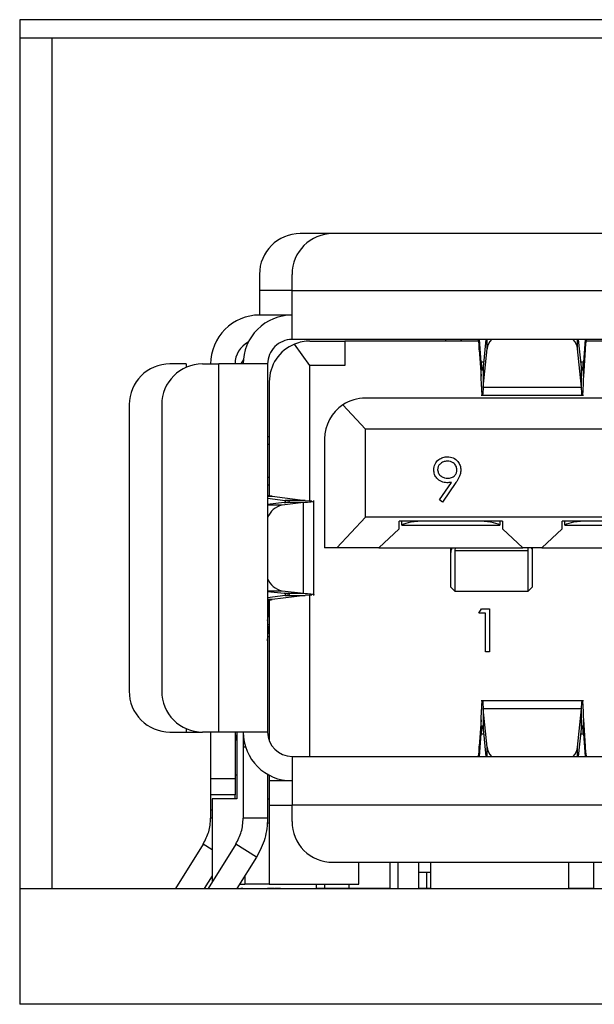
# Model space of a CAD drawing. Units: inches. Extents: x 0.4 to 16.6, y 0.2 to 10.8.
# Drawn here: x 3.2 to 3.3, y 6.8 to 7.1 of the extents above; entities that cross this region are included whole.
import ezdxf

# ---------------------------------------------------------------- set-up
doc = ezdxf.new("R2010")
doc.units = ezdxf.units.IN
doc.header["$MEASUREMENT"] = 0

msp = doc.modelspace()

# ---------------------------------------------------------------- linework, layer by layer
at = {"color": 7, "linetype": 'Continuous', "lineweight": 25}
for p, q in [((4.096993270646534, 7.133525538391138), (3.150326603979867, 7.133525538391138)), ((3.150326603979867, 7.133525538391138), (3.150326603979867, 6.816192205057805)), ((4.096993270646534, 7.127525538391139), (3.150326603979867, 7.127525538391139)), ((3.1606599373132, 7.127525538391139), (3.1606599373132, 6.853525538391139)), ((3.2512255541111, 7.064577126160168), (3.240726866445713, 7.064577126160168)), ((3.362774110542893, 7.064577126160168), (3.2512255541111, 7.064577126160168)), ((3.227603506867005, 7.051453766580116), (3.227603506867005, 7.04620442274648)), ((3.238102194531048, 7.046204422744863), (3.238102194531048, 7.051453766580115)), ((3.227603506867005, 7.04620442274648), (3.227603506868621, 7.038330407000063)), ((3.238102194531048, 7.046204422744865), (3.227603506867005, 7.04620442274648)), ((3.238102194531048, 7.046204422744863), (3.375897470121599, 7.046204422744863)), ((3.238102194531855, 7.030456391252032), (3.238102194531048, 7.046204422744863)), ((3.238102194531048, 7.038330407000063), (3.227603506868621, 7.038330407000063)), ((3.375897470121599, 7.030456391252032), (3.238102194531855, 7.030456391252032)), ((3.243876472746271, 7.022057441109156), (3.238940493199626, 7.02896781244097)), ((3.243876472748963, 7.029931456868829), (3.255162561985116, 7.029931456868829)), ((3.25516256195723, 7.029931456868829), (3.25516256195723, 7.022057441175916)), ((3.298156799949219, 7.029931456868829), (3.25516256195723, 7.029931456868829)), ((3.298451854344232, 7.027098725080304), (3.298451854336319, 7.030456391252032)), ((3.299052586110202, 7.023179235703293), (3.298534366388289, 7.030456391252032)), ((3.300593880504907, 7.030456391249932), (3.299689906147148, 7.021567847540368)), ((3.300942486909707, 7.027434130998334), (3.300942486914836, 7.030456391252032)), ((3.330117545179023, 7.027434130956848), (3.330117545182818, 7.030456391252032)), ((3.331370125942298, 7.021567847026026), (3.330466151582316, 7.030456391252032)), ((3.332525665690204, 7.030456391252032), (3.332007445996367, 7.02317923569968)), ((3.332608177761926, 7.030456391252032), (3.3326081777643, 7.027098725230782)), ((3.380881947184229, 7.029931456868829), (3.332903232158082, 7.029931456868829)), ((3.298451854344232, 7.027098725080304), (3.29905258610573, 7.018662885810387)), ((3.29968990614535, 7.015117831313852), (3.300942486909707, 7.027434130998334)), ((3.331370125917637, 7.015117831378948), (3.330117545179023, 7.027434130956848)), ((3.3326081777643, 7.027098725230782), (3.332007445999464, 7.018662885787053)), ((3.222420929552836, 7.024030969541238), (3.22159303740735, 7.022582375504)), ((3.29905258610573, 7.018662885810387), (3.299052586110202, 7.023179235703293)), ((3.299853786038748, 7.023179235703206), (3.299052586110202, 7.023179235703293)), ((3.332007445996367, 7.02317923569968), (3.331206246007858, 7.023179235699767)), ((3.332007445999464, 7.018662885787053), (3.332007445996367, 7.02317923569968)), ((3.203981459623718, 7.022582375504001), (3.19873211579089, 7.022582375504001)), ((3.203981459623718, 7.022582375504001), (3.203981459624526, 7.021486773654194)), ((3.209230803454933, 7.022582375504), (3.214480147290183, 7.022582375504)), ((3.214480147290183, 6.903947204900325), (3.214480147290183, 7.022582375504)), ((3.230228178783016, 7.022582375504), (3.214480147290183, 7.022582375504)), ((3.230228178783016, 7.022582375504), (3.230228178783016, 6.903947204892404)), ((3.25516256195723, 7.022057441175916), (3.243876472746271, 7.022057441109156)), ((3.243876472746271, 6.978478161455549), (3.243876472746271, 7.022057441109156)), ((3.299689906147148, 7.021567847540368), (3.29968990614535, 7.015117831313852)), ((3.331370125917637, 7.015117831378948), (3.331370125942298, 7.021567847026026)), ((3.230753113166219, 7.016808097288777), (3.230753113166219, 6.980073587197097)), ((3.29968990614535, 7.015117831313852), (3.331370125917637, 7.015117831378948)), ((3.526816105292202, 7.011558753456756), (3.261724241775142, 7.011558753456756)), ((3.299052586105609, 7.012507165084052), (3.332007446000864, 7.012507165084052)), ((3.185608756210838, 7.009459015923948), (3.185608756210837, 6.917070564480378)), ((3.19610744387488, 7.009459015923948), (3.19610744387488, 6.917070564480378)), ((3.254507173140566, 7.009396073006719), (3.261724241777221, 7.001585000175916)), ((3.26172424177429, 6.97323854349674), (3.261724241777221, 7.001585000175916)), ((3.526816105290124, 7.001585000175916), (3.261724241777221, 7.001585000175916)), ((3.230228178783016, 6.999222795451506), (3.230753113171468, 6.999222795451506)), ((3.24860088219509, 6.998435393876703), (3.24860088219509, 6.963264790202163)), ((3.230753113166219, 6.996598123535227), (3.230228178783016, 6.996598123535227)), ((3.230228178783016, 6.986099435871454), (3.230753113166219, 6.986099435871454)), ((3.230753113166219, 6.983474763951769), (3.230228178783016, 6.983474763951953)), ((3.285623265595103, 6.97875860178434), (3.289484999925588, 6.984403745124795)), ((3.290895590203365, 6.984320278244454), (3.286619303700516, 6.978065826677502)), ((3.230228178783016, 6.979922336830683), (3.23165217859858, 6.979922336830768)), ((3.230228178783016, 6.979303800861556), (3.235832618953388, 6.978614080166929)), ((3.23165217859858, 6.979922336830768), (3.242282635072352, 6.9786140801761)), ((3.242282635072352, 6.9786140801761), (3.235832618953388, 6.978614080166929)), ((3.235832618953388, 6.978614080166929), (3.235832619019237, 6.977908311568306)), ((3.242282635072352, 6.9786140801761), (3.244462466727819, 6.978428189269845)), ((3.245130634268581, 6.947915500228781), (3.245130634268581, 6.9786140801761)), ((3.286619303700516, 6.978065826677502), (3.285623265595103, 6.97875860178434)), ((3.235587411877523, 6.977870516549783), (3.230228178783016, 6.977256057443108)), ((3.234871722577133, 6.977077051678099), (3.230228178783016, 6.977077051673559)), ((3.241792221283801, 6.977870516585956), (3.234871722577133, 6.977077051678099)), ((3.241792221283801, 6.977870516585956), (3.235587411877523, 6.977870516549783)), ((3.241792221164116, 6.948659063835842), (3.241792221283801, 6.977870516585956)), ((3.26172424177429, 6.97323854349674), (3.252508956816239, 6.963264790202163)), ((3.526816105293054, 6.97323854349674), (3.26172424177429, 6.97323854349674)), ((3.305949963559919, 6.971926207530424), (3.27261663024351, 6.971926207530225)), ((3.272616630247728, 6.969383655605928), (3.27261663024351, 6.971926207530225)), ((3.273519884318713, 6.970613871566991), (3.273519884318713, 6.971926207530231)), ((3.30504670945165, 6.971926207530418), (3.30504670945165, 6.970613871566991)), ((3.305949963559919, 6.971926207530424), (3.305949963559919, 6.969383655628913)), ((3.358443401880129, 6.971926207535281), (3.325110068556307, 6.971926207530225)), ((3.325110068554917, 6.969383655606876), (3.325110068556307, 6.971926207530225)), ((3.326013322627895, 6.970613871566991), (3.326013322627895, 6.971926207530363)), ((3.266054950438937, 6.963264790202163), (3.272616630247728, 6.969383655605928)), ((3.273519884318713, 6.970613871566991), (3.273591887117016, 6.970613871566991)), ((3.273591887117016, 6.970613871566991), (3.304974706669489, 6.970613871566991)), ((3.304974706669489, 6.970613871566991), (3.30504670945165, 6.970613871566991)), ((3.305949963559919, 6.969383655628913), (3.312511643284324, 6.963264790202163)), ((3.318548388740963, 6.963264790202163), (3.325110068554917, 6.969383655606876)), ((3.326013322627895, 6.970613871566991), (3.326085325437226, 6.970613871566991)), ((3.326085325437226, 6.970613871566991), (3.357468144989699, 6.970613871566991)), ((3.252508956816239, 6.963264790202163), (3.248600882192077, 6.963264790202163)), ((3.266054950438937, 6.963264790202163), (3.252508956816239, 6.963264790202163)), ((3.266054950438937, 6.963264790202163), (3.312511643284324, 6.963264790202163)), ((3.289283296866055, 6.962978591958399), (3.289295122878354, 6.963264790211045)), ((3.289283296893253, 6.962978593805092), (3.289283296945746, 6.963264790201372)), ((3.289283296876726, 6.961849003157697), (3.289283296866055, 6.962978591958399)), ((3.290614430175048, 6.963264790214342), (3.290595632861489, 6.962468262773736)), ((3.290595632861489, 6.962468262773736), (3.290595632858499, 6.949354029065788)), ((3.290595632861489, 6.962468262773736), (3.314217680076094, 6.962468262670752)), ((3.318548388740963, 6.963264790202163), (3.312511643284324, 6.963264790202163)), ((3.314217680076094, 6.962468262670752), (3.31419888283582, 6.963264790215457)), ((3.314217680076094, 6.949354029028048), (3.314217680076094, 6.962468262670752)), ((3.315518189994375, 6.963264790202271), (3.315530016015651, 6.962978591975557)), ((3.315530016053358, 6.963264790191109), (3.315530016052531, 6.962978591975557)), ((3.315530016015651, 6.962978591975557), (3.315530016005054, 6.961849003158894)), ((3.318548388740963, 6.963264790202163), (3.36500508173299, 6.963264790202163)), ((3.289283296887092, 6.950666365011472), (3.289283296876726, 6.961849003157697)), ((3.315530016005054, 6.961849003158894), (3.315530016041305, 6.950666364993261)), ((3.289283296887092, 6.950666365011472), (3.290595632858499, 6.949354029065788)), ((3.314217680076094, 6.949354029028048), (3.315530016041305, 6.950666364993261)), ((3.230228178783016, 6.949452528729736), (3.23487172261239, 6.949452528725121)), ((3.230228178783016, 6.949273522959259), (3.23558741179591, 6.948659063854835)), ((3.235832618949995, 6.947915500224046), (3.230228178783016, 6.947225779522739)), ((3.231652177956165, 6.946607243527517), (3.230228178783016, 6.946607243537089)), ((3.230753113166219, 6.946455993212683), (3.230753113166219, 6.901120346733849)), ((3.24228263504939, 6.947915500228781), (3.231652177956165, 6.946607243527517)), ((3.23487172261239, 6.949452528725121), (3.241792221164116, 6.948659063835842)), ((3.23558741179591, 6.948659063854835), (3.241792221164116, 6.948659063835842)), ((3.235832619019237, 6.948621268821393), (3.235832618949995, 6.947915500224046)), ((3.235832618949995, 6.947915500224046), (3.24228263504939, 6.947915500228781)), ((3.244462466727819, 6.948101391134479), (3.24228263504939, 6.947915500228781)), ((3.243876472746271, 6.896073189207074), (3.243876472746271, 6.948051418949452)), ((3.290595632861489, 6.949354029047307), (3.314217680089476, 6.949354029047307)), ((3.230482335685903, 6.946375053583159), (3.230482335685903, 6.942529882065327)), ((3.298307828682584, 6.942232705875082), (3.299123021880589, 6.943657207299584)), ((3.299123021880589, 6.943657207299584), (3.301691019565774, 6.943657207299584)), ((3.301691019565774, 6.943657207299584), (3.301691019565774, 6.929768318410694)), ((3.230482335685903, 6.942529882065327), (3.230753113166218, 6.942529882065327)), ((3.300444580819335, 6.942232705875082), (3.298307828682584, 6.942232705875082)), ((3.300444580819335, 6.929768318410694), (3.300444580819335, 6.942232705875082)), ((3.230228178783016, 6.938592874194923), (3.230753113166218, 6.938592874194343)), ((3.230496479473809, 6.937590793613918), (3.230228178783016, 6.937590793613877)), ((3.230228178897189, 6.933343530359643), (3.230496479473809, 6.937590793613918)), ((3.230753113166218, 6.934655866343896), (3.230228178783016, 6.934655866343896)), ((3.301691019565774, 6.929768318410694), (3.300444580819335, 6.929768318410694)), ((3.332007446000864, 6.914022415241533), (3.299052586105851, 6.914022415241533)), ((3.300942486931504, 6.899095449423314), (3.299689906104511, 6.91141174961124)), ((3.331370125960767, 6.911411749080599), (3.299689906104511, 6.91141174961124)), ((3.299689906104511, 6.91141174961124), (3.299689906127046, 6.9049617330844)), ((3.330117545193682, 6.899095449448013), (3.331370125960767, 6.911411749080599)), ((3.331370125954344, 6.904961732863796), (3.331370125960767, 6.911411749080599)), ((3.299052586112206, 6.907866694574188), (3.298451854354875, 6.899430855153089)), ((3.299052586105851, 6.903350344678065), (3.299052586112206, 6.907866694574188)), ((3.33200744599714, 6.903350344687374), (3.332007446000864, 6.90786669457806)), ((3.332007446000864, 6.90786669457806), (3.332608177740989, 6.899430855301759)), ((3.19873211579089, 6.903947204900326), (3.203981459623718, 6.903947204900326)), ((3.203981459624526, 6.905042806750131), (3.203981459623718, 6.903947204900326)), ((3.203981459623718, 6.903947204900326), (3.209230803454932, 6.903947204900326)), ((3.214480147290183, 6.903947204900325), (3.209230803454932, 6.903947204900325)), ((3.211855475370943, 6.903947204900326), (3.211855475370943, 6.888986574980075)), ((3.230228178783016, 6.903947204892404), (3.214480147290183, 6.903947204900325)), ((3.219729491118974, 6.903947204900326), (3.219729491118974, 6.888986574980075)), ((3.220254425502176, 6.903947204900325), (3.220254425502176, 6.882424895187465)), ((3.222354163034985, 6.9039472048797), (3.222354163034985, 6.899123724848764)), ((3.298534366415991, 6.896073189152293), (3.299052586105851, 6.903350344678065)), ((3.299052586105851, 6.903350344678065), (3.299853786042988, 6.903350344678291)), ((3.299689906127046, 6.9049617330844), (3.30059388050524, 6.896073189152293)), ((3.330466151604064, 6.896073189152293), (3.331370125954344, 6.904961732863796)), ((3.331206246062731, 6.903350344687148), (3.33200744599714, 6.903350344687374)), ((3.33200744599714, 6.903350344687374), (3.332525665716523, 6.896073189152293)), ((3.222354163034985, 6.899123724848764), (3.222354163100602, 6.876171362328147)), ((3.222354163034985, 6.899123724848764), (3.223111045936487, 6.899123724847832)), ((3.298451854347985, 6.896073189152293), (3.298451854354875, 6.899430855153089)), ((3.300942486925729, 6.896073189152293), (3.300942486931504, 6.899095449423314)), ((3.330117545193682, 6.896073189152293), (3.330117545193682, 6.899095449448013)), ((3.332608177740989, 6.899430855301759), (3.332608177765108, 6.896073189152293)), ((3.238102194531048, 6.896073189152293), (3.238102194531048, 6.880325157656231)), ((3.238102194531048, 6.896073189152293), (3.394007706342071, 6.896073189152293)), ((3.219729491118974, 6.890309009565137), (3.220254425502176, 6.890019121791222)), ((3.230228178809263, 6.890309009549983), (3.230228178848633, 6.876171362328147)), ((3.230753113166219, 6.890019121791222), (3.230753113166218, 6.888199173409775)), ((3.211855475370943, 6.888986574980075), (3.219729491118974, 6.888986574980075)), ((3.211855475370943, 6.888986574980075), (3.211855475370943, 6.883737231114323)), ((3.219729491118974, 6.888986574980075), (3.219729491118974, 6.883737231147045)), ((3.238102194531048, 6.888199173404263), (3.230753113166218, 6.888199173409481)), ((3.230753113166218, 6.888199173409481), (3.230753113166218, 6.880325157656231)), ((3.219729491118974, 6.883737231147045), (3.211855475370943, 6.883737231114323)), ((3.211855475370943, 6.883737231114323), (3.211855475377504, 6.87891375109622)), ((3.219729491118974, 6.882424895210703), (3.219729491118974, 6.883737231147045)), ((3.212380409754144, 6.882424895196261), (3.212380409754144, 6.855694345198189)), ((3.220254425491678, 6.882424895210703), (3.212380409754144, 6.882424895210703)), ((3.230228178832543, 6.882424895188304), (3.230753113166218, 6.882424895188252)), ((3.230753113166218, 6.880325157656231), (3.238102194531048, 6.880325157656231)), ((3.230753113166218, 6.880325157656231), (3.230753113166218, 6.854865840070929)), ((3.238102194531048, 6.87507581382421), (3.238102194531048, 6.880325157656231)), ((3.394007706342071, 6.880325157656231), (3.238102194531048, 6.880325157656231)), ((3.211855475377504, 6.87891375109622), (3.211855475423436, 6.876171362328147)), ((3.211855475377504, 6.87891375109622), (3.212380409754144, 6.87891375109622)), ((3.212380409754144, 6.876171362328147), (3.211855475423436, 6.876171362328147)), ((3.230228178848633, 6.876171362328147), (3.222354163100602, 6.876171362328147)), ((3.230753113166218, 6.874550879441008), (3.230000434847373, 6.874550879441008)), ((3.209462532041967, 6.867826177011002), (3.200526501172335, 6.853525538391139)), ((3.212380409754144, 6.866002884683433), (3.209462532041967, 6.867826177011002)), ((3.219961219437803, 6.86782617656752), (3.211025188836185, 6.853525538391139)), ((3.226638764126865, 6.863653584840224), (3.219961219437803, 6.86782617656752)), ((3.226638764126865, 6.863653584840224), (3.220310058239288, 6.853525538391139)), ((3.251225554113625, 6.861952454244157), (3.394007706342071, 6.861952454244157)), ((3.259624504242334, 6.854865840070929), (3.259624504242334, 6.861952454244158)), ((3.269598257523174, 6.861952454244158), (3.269598257523174, 6.853551785110299)), ((3.272222929439184, 6.861952454244158), (3.272222929439184, 6.853525538391139)), ((3.278824283507425, 6.861952454244157), (3.278824283507425, 6.858797905050251)), ((3.282721617103226, 6.861952454244157), (3.282721617103226, 6.853525538391139)), ((3.327341039675404, 6.853525538391139), (3.327341039675404, 6.861952454244157)), ((3.335215055423436, 6.861952454244158), (3.335215055423436, 6.853551785110299)), ((3.212380409754144, 6.857636860650022), (3.209811370462901, 6.853525538391139)), ((3.222879097418187, 6.857636860452176), (3.222879097418187, 6.854865840070929)), ((3.278824283507425, 6.858797905050251), (3.278824283507425, 6.853551785110299)), ((3.278824283507425, 6.858797905050251), (3.2814489554232, 6.858797905057807)), ((3.2814489554232, 6.858797905057807), (3.282721617103226, 6.858797905057807)), ((3.2814489554232, 6.858797905057807), (3.2814489554232, 6.853551785110299)), ((3.221147571690146, 6.854865840070929), (3.222879097418187, 6.854865840070929)), ((3.230753113160969, 6.854865840070929), (3.222879097418187, 6.854865840070929)), ((3.230753113166218, 6.854865840070929), (3.259624504242334, 6.854865840070929)), ((3.245976210279079, 6.853551785110299), (3.245976210279079, 6.854865840070929)), ((3.248600882194854, 6.854865840070929), (3.248600882194854, 6.853551785110299)), ((3.256474897943121, 6.853551785110299), (3.256474897943121, 6.854865840070929)), ((3.150326603979867, 6.853525538391139), (4.096993270646534, 6.853525538391139)), ((3.222212938274297, 6.853551785110299), (3.221603476941943, 6.853551785110299)), ((3.224153543242246, 6.853551785110299), (3.224153543242246, 6.853525538391139)), ((3.232287237625704, 6.853551785110299), (3.230150485488952, 6.853551785110299)), ((3.230784986885407, 6.853551785110299), (3.230784986885407, 6.853525538391139)), ((3.232287237625704, 6.853551785110299), (3.232287237625704, 6.853525538391139)), ((3.232554331642798, 6.853551785110299), (3.232554331642798, 6.853525538391139)), ((3.234423989762456, 6.853551785110299), (3.232554331642798, 6.853551785110299)), ((3.234423989762456, 6.853551785110299), (3.234423989762456, 6.853525538391139)), ((3.269598257523174, 6.853551785110299), (3.245976210279079, 6.853551785110299)), ((3.245976210279079, 6.853551785110299), (3.245976210279079, 6.853525538391139)), ((3.269598257523174, 6.853551785110299), (3.269598257523174, 6.853525538391139)), ((3.282721617103226, 6.853551785110299), (3.278784609229211, 6.853551785110299)), ((3.278784609229211, 6.853551785110299), (3.278784609229211, 6.853525538391139)), ((3.335215055423436, 6.853551785110299), (3.327341039675404, 6.853551785110299)), ((3.335215055423436, 6.853551785110299), (3.335215055423436, 6.853525538391139)), ((4.096993270646534, 6.816192205057805), (3.150326603979867, 6.816192205057805))]:
    msp.add_line(p, q, dxfattribs=at)
at = {"color": 7, "linetype": 'Continuous', "lineweight": 25, "flags": 128}
msp.add_lwpolyline([(3.219729491118974, 6.903947204896035), (3.219880788124406, 6.9024110606288), (3.220254425502176, 6.901120346733851)], dxfattribs=at)
at = {"color": 7, "linetype": 'Continuous', "lineweight": 25}
for centre, radius, start, end in [((3.240726866447058, 7.051453766580116), 0.01312335958005262, 90.00000000587475, 180), ((3.2512255541111, 7.051453766580115), 0.01312335958005217, 90, 180), ((3.227603506867005, 7.022582375504), 0.01574803149606296, 89.99999999412361, 180), ((3.238102194531048, 7.022582375504), 0.01574803149606341, 89.99999999412685, 180), ((3.227603506867005, 7.022582375504), 0.007874015748031385, 117.2796127346011, 180), ((3.238102194531048, 7.022582375504), 0.007874015748031926, 89.99999999412847, 180), ((3.243876472746271, 7.016808097288777), 0.01312335958005285, 112.0936541008637, 180), ((3.243876472746271, 7.016808097288777), 0.01312335958005285, 89.9999999882466, 112.0936541008637), ((3.291907968809263, 7.029144055294027), 0.001312335958004951, 36.86989764582463, 89.99999918608339), ((3.306425938136082, 7.026666466564823), 0.005536925684394525, 136.8051351639696, 172.0305816345158), ((3.324634095919573, 7.026666467437667), 0.005536923609699762, 7.969411817333939, 43.19487260372082), ((3.19873211579089, 7.009459015923948), 0.01312335958005306, 90, 180), ((3.209230803454933, 7.009459015923948), 0.01312335958005262, 90, 179.999999999999), ((3.261724241775142, 6.998435393876703), 0.01312335958005217, 90, 123.3629400317742), ((3.261724241775142, 6.998435393876703), 0.01312335958005217, 123.3629400317742, 180), ((3.23641944212322, 6.970597316391268), 0.006662012097011683, 103.4337063438498, 158.3319099020567), ((3.236286257677647, 6.955778418433312), 0.006482113085334204, 200.838966109395, 257.3954178771688), ((3.218472914557049, 6.94238997841059), 0.01201023600445815, 348.1728733682155, 0.6674365304141493), ((3.23354486397482, 6.936551609884302), 0.003220644483624531, 150.0923127988846, 161.1759342146536), ((3.19873211579089, 6.917070564480378), 0.01312335958005262, 180, 270.0000000000008), ((3.209230803454932, 6.917070564480378), 0.01312335958005306, 180, 270.0000000000008), ((3.238102194531048, 6.903947204900325), 0.01574803149606296, 180.0000000288188, 270.0000000000008), ((3.238102194531048, 6.903947204900325), 0.007874015748031482, 180.0000000576368, 270.0000000000008), ((3.306425935903993, 6.899863112836721), 0.005536923310844543, 187.96941114507, 223.1948736629457), ((3.324634096423208, 6.899863112727468), 0.005536923092208979, 316.8051257636276, 352.0305899378493), ((3.2512255541111, 6.87507581382421), 0.01312335958005262, 180, 270.0000000110213)]:
    msp.add_arc(centre, radius, start, end, dxfattribs=at)
for centre, major_axis, ratio, start_param, end_param in [((3.28101558035782, 6.969957703587989), (0.007874015748031038, 0), 0.2500000000001833, 1.57079632639745, 2.801755744135991), ((3.297551013428686, 6.969957703587989), (0.007874015748031482, 0), 0.2500000000001692, 0.3398369094538395, 1.570796326397394), ((3.33350901867803, 6.969957703587989), (0.007874015748031482, 0), 0.2500000000001692, 1.570796326397507, 2.801755744135954)]:
    msp.add_ellipse(centre, major_axis=major_axis, ratio=ratio, start_param=start_param, end_param=end_param, dxfattribs=at)
for points, knots in [([(3.28765811228459, 7.029931456868829), (3.287640724027761, 7.030041447925263), (3.287584755860011, 7.030395479842205), (3.287528787708013, 7.0304315366144), (3.287490207807951, 7.030456391225785)], [0, 0, 0, 0, 0.310681187680829, 1, 1, 1, 1]), ([(3.297988895450357, 7.030456391225785), (3.298027475358405, 7.030412802383577), (3.298104635174671, 7.030325624698968), (3.298220374896705, 7.029625539224065), (3.298336114637098, 7.0285724947164), (3.298413274439385, 7.027589981657117), (3.298451854344232, 7.027098725080304)], [0, 0, 0, 0, 0.2499999871682493, 0.499999975441681, 0.7499999637151247, 1, 1, 1, 1]), ([(3.3326081777643, 7.027098725230782), (3.332646757664214, 7.02758998168496), (3.33272391746771, 7.028572494640022), (3.332839657193029, 7.029625539145505), (3.332955396945973, 7.030325624685593), (3.333032556704439, 7.030412802379152), (3.333071136583541, 7.030456391225785)], [0, 0, 0, 0, 0.2499999825982382, 0.4999999889641175, 0.7499999953300038, 1, 1, 1, 1]), ([(3.331688785987368, 7.020480867493893), (3.331741895988062, 7.020719967739672), (3.331848115989178, 7.021198168230001), (3.331954335994062, 7.022518879877585), (3.332007445996367, 7.02317923569968)], [0, 0, 0, 0, 0.5000000012850517, 0.9999999999999999, 0.9999999999999999, 0.9999999999999999, 0.9999999999999999]), ([(3.299442003027941, 7.020505670535097), (3.299471527393266, 7.020483734967024), (3.299554161772967, 7.020422340520739), (3.299636796140557, 7.021119667748538), (3.299689906147148, 7.021567847540368)], [0, 0, 0, 0, 0.3572891263047219, 1, 1, 1, 1]), ([(3.331370125942298, 7.021567847026026), (3.331423235962392, 7.021119667471567), (3.331505870361193, 7.020422340527016), (3.331588504715843, 7.020483734965087), (3.331618029078775, 7.020505670535097)], [0, 0, 0, 0, 0.6427107943546041, 1, 1, 1, 1]), ([(3.332007445999464, 7.018662885787053), (3.33195433599339, 7.017237829935682), (3.331848115981118, 7.014387718229611), (3.331688785962017, 7.012393752243701), (3.331529455934536, 7.012396127221352), (3.331423235924808, 7.014210596633473), (3.331370125917637, 7.015117831378948)], [0, 0, 0, 0, 0.2499999941314155, 0.4999999888470093, 0.7499999835626049, 1, 1, 1, 1]), ([(3.29968990614535, 7.015117831313852), (3.299636796143574, 7.014131836109254), (3.299554161770465, 7.012597716491584), (3.299471527399419, 7.012732784200793), (3.299442003028824, 7.012781042438275)], [0, 0, 0, 0, 0.6427107725116014, 1, 1, 1, 1]), ([(3.283770300851514, 6.98841293761055), (3.28384607619796, 6.98905447288595), (3.283997565703725, 6.990337025409421), (3.285224595715375, 6.991730884838572), (3.286684787618268, 6.992527697987684), (3.287689145406494, 6.992620547275729), (3.288191263280288, 6.992666966278641)], [0, 0, 0, 0, 0.2795383683267163, 0.5588510148258393, 0.7794523096663337, 1, 1, 1, 1]), ([(3.288127272005359, 6.99124246485414), (3.287694170645294, 6.991200520800514), (3.28682823653633, 6.991116658707128), (3.285810136744042, 6.990416215829213), (3.285128203983963, 6.989504193158001), (3.285053880290146, 6.988822930677186), (3.285016739597952, 6.988482493344169)], [0, 0, 0, 0, 0.2800921319434648, 0.5600105496463887, 0.7801305087948228, 1, 1, 1, 1]), ([(3.291248933330146, 6.988482493344169), (3.291184413108902, 6.988915876244791), (3.291055112139572, 6.989784392007149), (3.290150820993194, 6.990661729932077), (3.289150538588411, 6.991170252803507), (3.288468477781144, 6.991218385919907), (3.288127272005359, 6.99124246485414)], [0, 0, 0, 0, 0.2787219284879669, 0.5585693110160048, 0.7791711544109308, 1, 1, 1, 1]), ([(3.288191263280288, 6.992666966278641), (3.28882255578493, 6.992592697325611), (3.290084471810961, 6.992444238122664), (3.291516137480076, 6.991310999298891), (3.292345230534962, 6.98988485482037), (3.292445329435028, 6.988894257664057), (3.292495372076585, 6.988399026463827)], [0, 0, 0, 0, 0.2797298711969244, 0.5591633115029122, 0.7796116403537411, 1, 1, 1, 1]), ([(3.288024329519605, 6.984298020409696), (3.287405768029899, 6.984364589514202), (3.286168954753446, 6.984497694393225), (3.284768850609701, 6.985592302106271), (3.283898834227674, 6.986954520267061), (3.283813159460637, 6.98792663793702), (3.283770300851514, 6.98841293761055)], [0, 0, 0, 0, 0.2798143037151642, 0.5594885092853785, 0.7796351195522507, 1, 1, 1, 1]), ([(3.285016739597952, 6.988482493344169), (3.285087108086118, 6.988040610005898), (3.285228218723431, 6.98715449690178), (3.286180082321508, 6.986284745748637), (3.287211612705514, 6.985793965399208), (3.287907254022576, 6.985746344564845), (3.288255254555217, 6.985722521834197)], [0, 0, 0, 0, 0.2784724576370124, 0.5584236210712407, 0.7790976307763872, 1, 1, 1, 1]), ([(3.288255254555217, 6.985722521834197), (3.288683710896402, 6.985757150846641), (3.289538928978841, 6.985826271909329), (3.290538940336174, 6.986540227690623), (3.291152481711873, 6.987476155497342), (3.291216781608478, 6.988147035060174), (3.291248933330146, 6.988482493344169)], [0, 0, 0, 0, 0.2803192918958743, 0.5595298849425859, 0.7797527944883326, 1, 1, 1, 1]), ([(3.292495372076585, 6.988399026463827), (3.292444646577481, 6.987895588051907), (3.292361010985923, 6.987065524865966), (3.291906016289798, 6.985994599169478), (3.291436580024433, 6.985136346993347), (3.29107592997431, 6.984592315989933), (3.290895590203365, 6.984320278244454)], [0, 0, 0, 0, 0.3392949162249996, 0.559425368558993, 0.7796946705227055, 1, 1, 1, 1]), ([(3.289484999925588, 6.984403745124795), (3.289213254905225, 6.984371055802647), (3.288727947552953, 6.984312676192386), (3.288239342863832, 6.984302498960131), (3.288024329519605, 6.984298020409696)], [0, 0, 0, 0, 0.5599441654672593, 0.9999999999999999, 0.9999999999999999, 0.9999999999999999, 0.9999999999999999]), ([(3.23165217859858, 6.979922336830768), (3.231241062134778, 6.979981754003355), (3.230418829173163, 6.980100588353446), (3.230291728941065, 6.980219422710447), (3.230228178822387, 6.980278839891405)], [0, 0, 0, 0, 0.4999999793173163, 1, 1, 1, 1]), ([(3.235587411877523, 6.977870516549783), (3.236041647822353, 6.977932480179648), (3.236950119688784, 6.978056407436211), (3.237372734579805, 6.978242298351208), (3.2370824637397, 6.978428189251341), (3.236249233882345, 6.978552116528371), (3.235832618953388, 6.978614080166929)], [0, 0, 0, 0, 0.2500000095052244, 0.5000000062252509, 0.7500000029452806, 1, 1, 1, 1]), ([(3.245071117434756, 6.978257477792391), (3.245090564314942, 6.978252417983105), (3.245348162342488, 6.978185394538765), (3.244418815172029, 6.978056407460421), (3.242667752553632, 6.977932480208921), (3.241792221283801, 6.977870516585956)], [0, 0, 0, 0, 0.0392272584827792, 0.5196136508413048, 0.9999999999999999, 0.9999999999999999, 0.9999999999999999, 0.9999999999999999]), ([(3.289616073748483, 6.963264790250874), (3.289493044986534, 6.962972547460881), (3.289310312559222, 6.962538484453712), (3.289289949909489, 6.962018798670061), (3.289283296876726, 6.961849003157697)], [0, 0, 0, 0, 0.6732727395947886, 1, 1, 1, 1]), ([(3.315197239193485, 6.963264790197598), (3.315294068658023, 6.963047787746788), (3.315484109989147, 6.962621890166897), (3.315514909430919, 6.962103341825706), (3.315530016005054, 6.961849003158894)], [0, 0, 0, 0, 0.5095179241571411, 1, 1, 1, 1]), ([(3.230228178822387, 6.946250740490877), (3.230291728933956, 6.946310157673618), (3.23041882913506, 6.946428992018499), (3.231241061729979, 6.946547826364711), (3.231652177956165, 6.946607243527517)], [0, 0, 0, 0, 0.5000000866823566, 1, 1, 1, 1]), ([(3.235832618949995, 6.947915500224046), (3.236249233880378, 6.947977463857018), (3.237082463739775, 6.948101391122759), (3.237372734579403, 6.948287282029044), (3.236950119683025, 6.948473172940158), (3.236041647773661, 6.948597100214512), (3.23558741179591, 6.948659063854835)], [0, 0, 0, 0, 0.2499999942669597, 0.4999999877133224, 0.7499999811596811, 1, 1, 1, 1]), ([(3.241792221164116, 6.948659063835842), (3.242667752479321, 6.948597100206221), (3.244418815147755, 6.948473172944289), (3.24534816234254, 6.948344185865596), (3.245090564314946, 6.948277162421223), (3.245071117434756, 6.948272102611934)], [0, 0, 0, 0, 0.4803863607659534, 0.9607727423934784, 1, 1, 1, 1]), ([(3.299052586112206, 6.907866694574188), (3.299105696111727, 6.909291750418367), (3.299211916110605, 6.912141862102295), (3.299371246118693, 6.914135828088809), (3.299530576122705, 6.914133453087119), (3.299636796112441, 6.912318984071319), (3.299689906104511, 6.91141174961124)], [0, 0, 0, 0, 0.2500000071720216, 0.5000000135667352, 0.7500000199614435, 0.9999999999999999, 0.9999999999999999, 0.9999999999999999, 0.9999999999999999]), ([(3.331370125960767, 6.911411749080599), (3.331423235962653, 6.912397744250407), (3.331505870336247, 6.91393186381984), (3.331588504707518, 6.913796796122526), (3.331618029078397, 6.91374853788896)], [0, 0, 0, 0, 0.6427107700439181, 1, 1, 1, 1]), ([(3.299371246119347, 6.906048712835634), (3.299318136118831, 6.90580961259246), (3.299211916117287, 6.905331412103806), (3.299105696109834, 6.904010700488769), (3.299052586105851, 6.903350344678065)], [0, 0, 0, 0, 0.4999999975873913, 1, 1, 1, 1]), ([(3.299689906127046, 6.9049617330844), (3.299636796126473, 6.905409912737985), (3.299554161763043, 6.906107239794596), (3.29947152739246, 6.906045845359262), (3.299442003027047, 6.906023909792617)], [0, 0, 0, 0, 0.6427108332245023, 0.9999999999999999, 0.9999999999999999, 0.9999999999999999, 0.9999999999999999]), ([(3.331618029079668, 6.906023909792617), (3.331588504714176, 6.906045845357021), (3.331505870334138, 6.906107239792945), (3.331423235963103, 6.905409912619996), (3.331370125954344, 6.904961732863796)], [0, 0, 0, 0, 0.3572891268462089, 1, 1, 1, 1]), ([(3.33200744599714, 6.903350344687374), (3.33195433599465, 6.904010700494386), (3.331848115989947, 6.905331412104962), (3.331741895988135, 6.905809612592493), (3.331688785987367, 6.906048712835634)], [0, 0, 0, 0, 0.500000001305886, 1, 1, 1, 1]), ([(3.298451854354875, 6.899430855153089), (3.298413274449916, 6.898939598708152), (3.298336114636586, 6.897957085774839), (3.298220374912693, 6.896904041256717), (3.298104635166025, 6.896203955710716), (3.298027475384718, 6.896116778023012), (3.297988895493515, 6.896073189178541)], [0, 0, 0, 0, 0.2499999816397593, 0.4999999853873968, 0.7499999891350443, 1, 1, 1, 1]), ([(3.333071136658639, 6.896073189185102), (3.333032556750101, 6.896116778022475), (3.332955396934164, 6.896203955695936), (3.332839657208413, 6.896904041178475), (3.332723917474929, 6.897957085698956), (3.33264675765486, 6.898939598734928), (3.332608177740989, 6.899430855301759)], [0, 0, 0, 0, 0.2499999931081508, 0.4999999788341834, 0.7499999645602133, 1, 1, 1, 1]), ([(3.209462532041967, 6.867826177011002), (3.210154565792708, 6.869132964663835), (3.211538633289042, 6.871746539959774), (3.2117498613789, 6.874696421542348), (3.211855475423436, 6.876171362328147)], [0, 0, 0, 0, 0.5000000018602622, 1, 1, 1, 1]), ([(3.219961219437803, 6.86782617656752), (3.220653253311367, 6.869132964357251), (3.222037320973245, 6.87174653977573), (3.222248549062486, 6.874696421537907), (3.222354163100602, 6.876171362328147)], [0, 0, 0, 0, 0.5000000307975738, 1, 1, 1, 1]), ([(3.230228178848633, 6.876171362328147), (3.23006975777216, 6.873958951152369), (3.229752915632144, 6.869534128981399), (3.227676814600381, 6.865613766167284), (3.226638764126865, 6.863653584840224)], [0, 0, 0, 0, 0.5000000204058614, 1, 1, 1, 1])]:
    msp.add_open_spline(points, degree=3, knots=knots, dxfattribs=at)
for points in [[(3.299052586110202, 7.023179235703293), (3.299105696112537, 7.022518879879792), (3.299211916117358, 7.021198168230934), (3.299318136118634, 7.020719967739797), (3.299371246119347, 7.020480867493893)], [(3.299371246129118, 7.012726475675808), (3.299318136125176, 7.013252496194167), (3.299211916117235, 7.014304537231446), (3.299105696109584, 7.017210102950224), (3.29905258610573, 7.018662885810387)], [(3.331688785977263, 6.913803104655839), (3.331741895981227, 6.913277084141453), (3.331848115989279, 6.912225043111462), (3.331954335996961, 6.90931947742365), (3.332007446000864, 6.90786669457806)]]:
    msp.add_open_spline(points, degree=3, dxfattribs=at)

doc.saveas('drawing.dxf')
